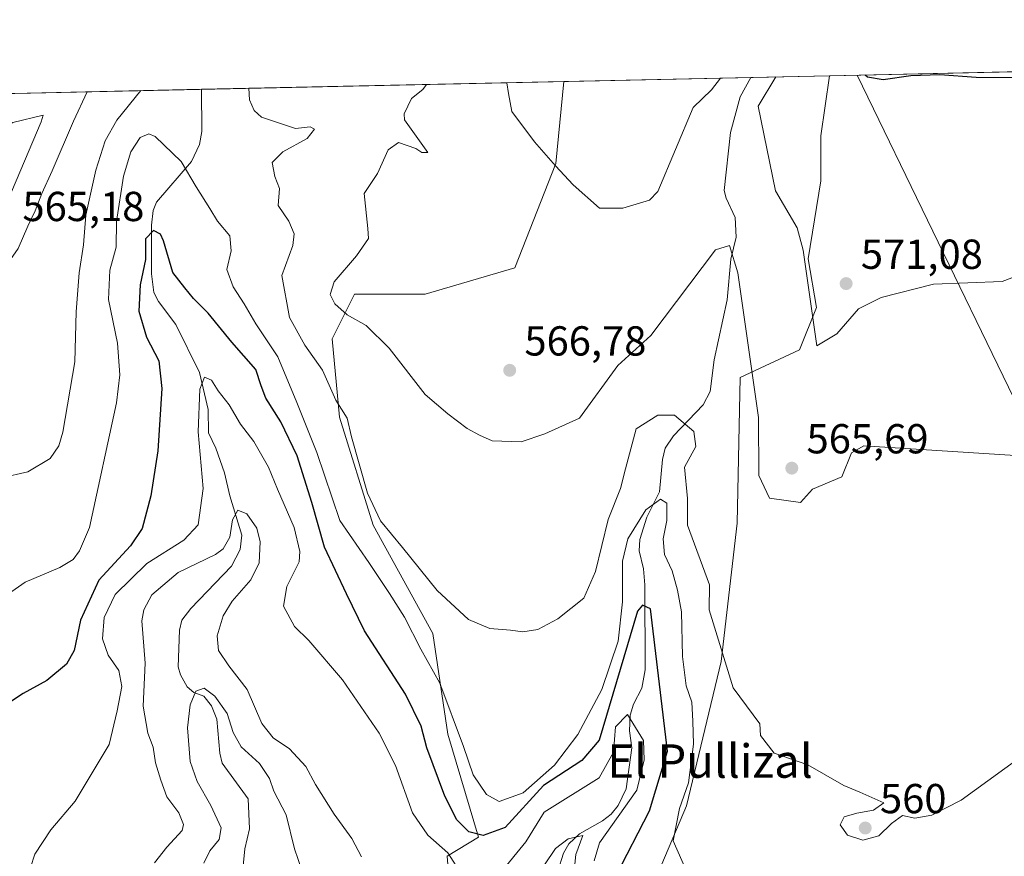
# Model space of a CAD drawing. Units: metres. Extents: x 648631 to 651534, y 4718459 to 4720831.
# Drawn here: x 650349 to 650585, y 4720627 to 4720827 of the extents above; entities that cross this region are included whole.
import ezdxf
from ezdxf.enums import TextEntityAlignment as Align

# ---------------------------------------------------------------- set-up
doc = ezdxf.new("R2010")
doc.units = ezdxf.units.M
doc.header["$MEASUREMENT"] = 0
for name, color, linetype, lineweight in [('Arbolado forestal CxS', 92, 'Continuous', 0), ('Comarca CxS', 21, 'Continuous', 0), ('Comunidad Autónoma CxS', 142, 'Continuous', 0), ('Corriente natural lineal', 142, 'Continuous', 13), ('Curva de nivel maestra', 30, 'Continuous', 30), ('Curva de nivel normal', 30, 'Continuous', 0), ('Municipio CxS', 4, 'Continuous', 0), ('Pastizal CxS', 92, 'Continuous', 0), ('Provincia CxS', 1, 'Continuous', 0), ('Punto de cota en terreno', 7, 'Continuous', 0), ('Rótulo de punto de cota en terreno', 7, 'Continuous', 0), ('Tendido', 6, 'Continuous', 0), ('Texto cartográfico', 7, 'Continuous', 0)]:
    doc.layers.add(name, color=color, linetype=linetype, lineweight=lineweight)
doc.styles.add('Style-Arial', font='txt')

# ---------------------------------------------------------------- blocks, each defined once
blk = doc.blocks.new('*U7')
at = {"layer": 'Arbolado forestal CxS', "color": 92, "linetype": 'Continuous', "lineweight": 0}
blk.add_polyline3d([(650452.7285000002, 4720613.410700001, 543.0994000000064), (650451.6195, 4720627.160499999, 544.8803000000044), (650459.1481, 4720631.678900001, 549.9916999999987), (650451.7594999997, 4720656.308300001, 552.6548000000039), (650448.1935000002, 4720680.3805, 556.9848999999958), (650433.9285000004, 4720706.2357, 558.8301999999967), (650425.9049000005, 4720732.0911, 559.3723999999929), (650424.1218999998, 4720750.8137, 562.854800000001), (650429.4715, 4720761.5123, 565.261400000003), (650446.4112999998, 4720761.5119, 566.6618000000017), (650467.8088999996, 4720767.752499999, 568.3687999999966), (650477.6164999995, 4720792.7161, 571.1753000000026), (650479.5168000003, 4720812.348200001, 572.7881000000052), (650543.0434999998, 4720813.725299999, 574.210500000001), (650540.9559000004, 4720799.314900001, 573.2646999999997), (650540.9407000003, 4720788.5659, 572.3899999999994), (650537.9184999998, 4720769.9473, 570.8313000000053), (650539.9420999996, 4720758.3003, 570.2940999999992), (650535.8931, 4720748.1735, 568.4158000000025), (650521.7210999997, 4720741.5919, 562.0078000000067), (650520.9747000001, 4720706.7401, 562.4300999999978), (650517.1102999998, 4720673.637700001, 558.608699999997), (650508.8208999997, 4720639.1865, 554.2477000000072), (650501.2216999996, 4720621.082699999, 552.8738000000012)], dxfattribs=at)
blk = doc.blocks.new('*U10')
at = {"layer": 'Pastizal CxS', "color": 92, "linetype": 'Continuous', "lineweight": 0}
blk.add_polyline3d([(650501.2216999996, 4720621.082699999, 552.8738000000012), (650508.8208999997, 4720639.1865, 554.2477000000072), (650517.1102999998, 4720673.637700001, 558.608699999997), (650520.9747000001, 4720706.7401, 562.4300999999978), (650521.7210999997, 4720741.5919, 562.0078000000067), (650535.8931, 4720748.1735, 568.4158000000025), (650539.9420999996, 4720758.3003, 570.2940999999992), (650537.9184999998, 4720769.9473, 570.8313000000053), (650540.9407000003, 4720788.5659, 572.3899999999994), (650540.9559000004, 4720799.314900001, 573.2646999999997), (650543.0434999998, 4720813.725299999, 574.210500000001), (650624.4398999996, 4720815.489700001, 573.7985000000045)], dxfattribs=at)
blk = doc.blocks.new('5PATER')
at = {"layer": 'Punto de cota en terreno', "linetype": 'Continuous', "lineweight": 0}
h = blk.add_hatch(color=51, dxfattribs=at)
edge = h.paths.add_edge_path()
edge.add_ellipse((0, 0), major_axis=(-0.1095731443231308, -0.1110710700762829), ratio=0.9994222409660322, start_angle=0, end_angle=360)

msp = doc.modelspace()

# ---------------------------------------------------------------- linework, layer by layer
at = {"layer": 'Arbolado forestal CxS', "color": 92, "linetype": 'Continuous', "lineweight": 0, "extrusion": (-0.2701642679499995, -0.005856919368793089, 0.9627964295834028), "elevation": -202850.0626691033, "flags": 128}
msp.add_lwpolyline([(-4705604.886152453, 724841.4059743764), (-4705604.886152454, 724860.8954607851)], dxfattribs=at)
at = {"layer": 'Arbolado forestal CxS', "color": 92, "linetype": 'Continuous', "lineweight": 0, "extrusion": (-0.1817119231797637, -0.00393895172676959, 0.9833439182878012), "elevation": -136231.6882428665, "flags": 128}
msp.add_lwpolyline([(-4705606.542362187, 740115.3620667446), (-4705606.542362187, 740203.4533672805)], dxfattribs=at)
at = {"layer": 'Arbolado forestal CxS', "color": 92, "linetype": 'Continuous', "lineweight": 0, "extrusion": (0.08551677080186833, 0.001853728083919193, 0.9963350067140128), "elevation": 64948.69901372575, "flags": 128}
msp.add_lwpolyline([(4705606.636126731, -749827.3196654592), (4705606.636126732, -749872.2616940292)], dxfattribs=at)
at = {"layer": 'Arbolado forestal CxS', "color": 92, "linetype": 'Continuous', "lineweight": 0, "extrusion": (0.258650072794407, 0.00560712550778941, 0.9659548126009767), "elevation": 195232.172646395, "flags": 128}
msp.add_lwpolyline([(4705605.399516679, -726744.1172747163), (4705605.399516679, -726790.8752686387)], dxfattribs=at)
at = {"layer": 'Arbolado forestal CxS', "color": 92, "linetype": 'Continuous', "lineweight": 0}
for points in [[(650543.0436000006, 4720813.725400001, 574.210500000001), (650540.9559000004, 4720799.314900001, 573.2646999999997), (650540.9407000003, 4720788.5659, 572.3899999999994), (650537.9184999998, 4720769.9473, 570.8313000000053), (650539.9420999996, 4720758.3003, 570.2940999999992), (650535.8931, 4720748.1735, 568.4158000000025), (650521.7210999997, 4720741.5919, 562.0078000000067), (650520.9747000001, 4720706.7401, 562.4300999999978), (650517.1102999998, 4720673.637700001, 558.608699999997), (650508.8208999997, 4720639.1865, 554.2477000000072), (650501.2216999996, 4720621.082699999, 552.8738000000012), (650491.0985000003, 4720601.842300001, 546.9904999999999), (650488.5670999996, 4720583.1073, 545.7869000000064), (650484.5179000003, 4720564.878699999, 544.997199999998), (650478.6177000003, 4720550.345899999, 542.5858000000007), (650471.2194999997, 4720537.508300001, 543.3975000000064), (650467.7884999998, 4720524.990900001, 543.3500000000058)], [(650112.7186000004, 4720804.397299999, 512.6861999999965), (650479.5168000003, 4720812.348200001, 572.7881000000052), (650477.6164999995, 4720792.7161, 571.1753000000026), (650467.8088999996, 4720767.752499999, 568.3687999999966), (650446.4112999998, 4720761.5119, 566.6618000000017), (650429.4715, 4720761.5123, 565.261400000003), (650424.1218999998, 4720750.8137, 562.854800000001), (650425.9049000005, 4720732.0911, 559.3723999999929), (650433.9285000004, 4720706.2357, 558.8301999999967), (650448.1935000002, 4720680.3805, 556.9848999999958), (650451.7594999997, 4720656.308300001, 552.6548000000039), (650459.1481, 4720631.678900001, 549.9916999999987), (650451.6195, 4720627.160499999, 544.8803000000044), (650452.7285000002, 4720613.410700001, 543.0994000000064), (650448.4833000004, 4720601.899900001, 542.5497999999934), (650441.7758999999, 4720585.899300001, 542.7498999999953), (650429.3488999996, 4720570.956700001, 537.8214000000007), (650420.1407000005, 4720558.6393, 534.0359999999928), (650419.8435000004, 4720558.241699999, 533.8074000000051), (650398.7030999997, 4720558.2421, 524.275999999998), (650383.4253000002, 4720565.881100001, 525.3420999999944), (650360.5087000001, 4720580.204100001, 537.6132999999973), (650348.0954999998, 4720588.7981, 542.9689000000071)], [(650479.5168000003, 4720812.348400001, 572.7881999999954), (650477.6164999995, 4720792.7161, 571.1753000000026), (650467.8088999996, 4720767.752499999, 568.3687999999966), (650446.4112999998, 4720761.5119, 566.6618000000017), (650429.4715, 4720761.5123, 565.261400000003), (650424.1218999998, 4720750.8137, 562.854800000001), (650425.9049000005, 4720732.0911, 559.3723999999929), (650433.9285000004, 4720706.2357, 558.8301999999967), (650448.1935000002, 4720680.3805, 556.9848999999958), (650451.7594999997, 4720656.308300001, 552.6548000000039), (650459.1481, 4720631.678900001, 549.9916999999987), (650451.6195, 4720627.160499999, 544.8803000000044), (650452.7285000002, 4720613.410700001, 543.0994000000064), (650448.4833000004, 4720601.899900001, 542.5497999999934), (650441.7758999999, 4720585.899300001, 542.7498999999953), (650429.3488999996, 4720570.956700001, 537.8214000000007), (650420.1407000005, 4720558.6393, 534.0359999999928)], [(650479.5168000003, 4720812.348400001, 572.7881999999954), (650477.6164999995, 4720792.7161, 571.1753000000026), (650467.8088999996, 4720767.752499999, 568.3687999999966), (650446.4112999998, 4720761.5119, 566.6618000000017), (650429.4715, 4720761.5123, 565.261400000003), (650424.1218999998, 4720750.8137, 562.854800000001), (650425.9049000005, 4720732.0911, 559.3723999999929), (650433.9285000004, 4720706.2357, 558.8301999999967), (650448.1935000002, 4720680.3805, 556.9848999999958), (650451.7594999997, 4720656.308300001, 552.6548000000039), (650459.1481, 4720631.678900001, 549.9916999999987), (650451.6195, 4720627.160499999, 544.8803000000044), (650452.7285000002, 4720613.410700001, 543.0994000000064), (650448.4833000004, 4720601.899900001, 542.5497999999934), (650441.7758999999, 4720585.899300001, 542.7498999999953), (650429.3488999996, 4720570.956700001, 537.8214000000007), (650420.1407000005, 4720558.6393, 534.0359999999928)]]:
    msp.add_polyline3d(points, dxfattribs=at)
at = {"layer": 'Comarca CxS', "color": 21, "linetype": 'Continuous', "lineweight": 0, "flags": 128}
msp.add_lwpolyline([(648631.0700011207, 4720772.279982779), (651160.8903052133, 4720827.118232412)], dxfattribs=at)
at = {"layer": 'Comunidad Autónoma CxS', "color": 142, "linetype": 'Continuous', "lineweight": 0, "flags": 128}
msp.add_lwpolyline([(648631.0700011207, 4720772.279982779), (651160.8903052133, 4720827.118232412)], dxfattribs=at)
at = {"layer": 'Corriente natural lineal', "color": 142, "linetype": 'Continuous', "lineweight": 13}
for points in [[(650524.2834999999, 4720813.318600001, 568.9438999999984), (650524.2791999998, 4720813.3073, 568.9431999999942), (650521.7231000002, 4720808.7005, 568.444399999993), (650519.4084999999, 4720800.145, 566.9811000000045), (650517.8992, 4720786.319700001, 566.4625999999989), (650518.3147999998, 4720784.456499999, 566.119200000001), (650520.4792999999, 4720779.795800001, 565.0780999999988), (650520.7444000002, 4720775.117699999, 564.1006000000052), (650519.4760999996, 4720769.839299999, 563.1643999999942), (650518.6031, 4720760.170800001, 562.2758000000031), (650515.4726, 4720745.804400001, 560.7265999999945), (650514.5330999997, 4720738.193399999, 559.3671999999933), (650512.8321000002, 4720735.069499999, 558.8833000000013), (650505.7542000003, 4720727.630000001, 558.1984999999986), (650503.7818999998, 4720724.675200001, 557.8316999999952), (650503.1492, 4720721.9363, 557.221000000005), (650502.4326, 4720714.225400001, 556.238599999997), (650499.4078000003, 4720708.141799999, 555.9032000000007), (650497.6618999997, 4720702.7992, 553.9682999999932), (650497.5140000005, 4720700.1251, 553.3804999999993), (650498.5442000005, 4720695.8508, 552.8481999999931), (650498.9220000004, 4720691.998199999, 552.2418000000034), (650498.9584999997, 4720671.6775, 550.527700000006), (650498.2094999999, 4720667.310500001, 549.0703999999969), (650496.1475999998, 4720663.446599999, 548.6646999999939), (650495.3587999997, 4720660.859400001, 548.2909999999974), (650495.2304999996, 4720657.119899999, 546.7177999999985), (650495.7942000005, 4720652.987700001, 545.2293999999965), (650494.4466000004, 4720643.2247, 543.9006999999983), (650492.5263999999, 4720639.209600001, 542.4939000000013), (650490.8583000004, 4720637.179099999, 542.4146000000037), (650488.7873999998, 4720635.5383, 542.9622999999992), (650483.2467, 4720632.437200001, 542.3880999999965), (650480.6842, 4720630.1096, 541.7005000000064), (650479.4237000003, 4720627.826900001, 540.9162000000069), (650478.1059999998, 4720623.5089, 539.2838000000047)], [(650392.9129999997, 4720810.471000001, 556.7771000000066), (650392.9676999999, 4720800.3552, 556.1872000000003), (650392.426, 4720797.242000001, 555.950800000006), (650390.5072, 4720793.2053, 555.3779000000068), (650382.1246999997, 4720783.470699999, 552.2295000000013), (650381.3494999995, 4720781.511499999, 551.8019000000058), (650380.9276000002, 4720778.008099999, 550.9061999999976), (650380.9270000001, 4720766.3279, 549.7978000000003), (650381.5323000001, 4720761.896600001, 549.1120999999986), (650382.5935000004, 4720759.7796, 548.2765999999974), (650386.7322000006, 4720754.221999999, 547.195000000007), (650392.4102999996, 4720742.736400001, 545.3929999999964), (650394.4627, 4720733.909200001, 544.7970999999961), (650394.5596000003, 4720728.3562, 544.4575000000041), (650396.3262, 4720724.702400001, 543.6618000000017), (650398.4074999997, 4720718.7634, 542.7507999999943), (650399.6703000005, 4720713.250399999, 542.341499999995), (650402.5661000004, 4720703.871900001, 539.3969999999972), (650402.1200000001, 4720700.4123, 539.0607000000019), (650400.0922999998, 4720696.4636, 538.9493999999977), (650390.3243000006, 4720686.318700001, 537.2722000000067), (650388.2209999999, 4720683.536699999, 536.6012999999948), (650387.6009999998, 4720681.197100001, 536.1380000000064), (650387.2997000003, 4720672.4154, 535.877800000002), (650387.8806999996, 4720670.4572, 535.6698999999935), (650389.4846000001, 4720667.589500001, 535.3649000000005), (650391.0821000002, 4720666.2851, 535.1658000000025), (650393.4331999999, 4720665.4143, 535.1456000000035), (650395.2997000003, 4720663.033399999, 534.9734000000026), (650396.5725999996, 4720659.8706, 534.6382000000012), (650397.2429000001, 4720651.777600001, 533.8862999999983), (650397.8477999996, 4720649.343400001, 533.767399999997), (650404.0363999996, 4720640.793299999, 532.9949000000051), (650404.3339999998, 4720633.695400001, 532.5657999999967), (650403.2421000004, 4720628.8891, 532.2252000000008), (650402.3102000002, 4720619.059800001, 531.3846000000049)]]:
    msp.add_polyline3d(points, dxfattribs=at)
at = {"layer": 'Curva de nivel maestra', "color": 30, "linetype": 'Continuous', "lineweight": 30, "flags": 128}
for points, elevation in [([(650551.5755000003, 4720813.9102), (650552.1299999999, 4720813.4801), (650555.9199999999, 4720812.8201), (650562.5300000003, 4720813.7501), (650569.4600000001, 4720814.0101), (650578.1500000004, 4720813.370100001), (650586.9900000002, 4720813.3101), (650592.8300000001, 4720814.120100001), (650597.9872000003, 4720814.916300001)], 575), ([(650492, 4720622.3101), (650500.0300000003, 4720638.0001), (650504.3300000001, 4720652.2501), (650500.2599999999, 4720686.270099999), (650498.3099999997, 4720687.140100001), (650497.1399999997, 4720685.720100001), (650487.9800000006, 4720654.8201), (650483.8300000001, 4720650.0001), (650474.6900000004, 4720644.0001), (650465.4699999997, 4720634.0101), (650460.2599999999, 4720632.090100001), (650456.79, 4720632.940099999), (650453.9600000001, 4720635.790100001), (650451.04, 4720641.460100001), (650446.79, 4720653.0101), (650445.4199999999, 4720658.190099999), (650441.6900000004, 4720665.870100001), (650431.8600000005, 4720681.030099999), (650427.5899999999, 4720689.8201), (650422.2999999998, 4720701.040100001), (650419.2599999999, 4720711.720100001), (650415.7699999996, 4720722.8301), (650411.8700000001, 4720730.9901), (650408.25, 4720736.590100001), (650407.1200000001, 4720739.550100001), (650405.9199999999, 4720743.5101), (650400.1799999997, 4720750.020099999), (650394.4699999997, 4720756.9901), (650390.9699999997, 4720760.4801), (650388.8799999999, 4720763.0001), (650386.0199999996, 4720766.640100001), (650383.7800000003, 4720774.2401), (650383.0499999998, 4720775.800100001), (650381.4500000002, 4720776.7301), (650379.5, 4720774.720100001), (650379.5199999996, 4720769.8101), (650378.2100000001, 4720763.7401), (650377.9199999999, 4720757.450099999), (650379.7100000001, 4720751.2401), (650382.6600000003, 4720745.520099999), (650383.4199999999, 4720738.9301), (650382.4199999999, 4720724.020099999), (650380.7699999996, 4720713.270099999), (650378.6799999997, 4720705.4901), (650375.8799999999, 4720701.300100001), (650368.3300000001, 4720693.140100001), (650363.9400000004, 4720683.5801), (650362.4500000002, 4720676.3201), (650360.5800000001, 4720673.0601), (650355.8700000001, 4720669.1501), (650350.29, 4720666.050100001), (650339.4699999997, 4720658.940099999)], 550)]:
    msp.add_lwpolyline(points, dxfattribs=dict(at, elevation=elevation))
at = {"layer": 'Curva de nivel normal', "color": 30, "linetype": 'Continuous', "lineweight": 0, "flags": 128}
for points, elevation in [([(650593.3600000005, 4720767.9801), (650584.2999999998, 4720764.5601), (650567.9100000003, 4720763.880100001), (650555.4000000004, 4720760.7301), (650550, 4720758.0001), (650544.8300000001, 4720752.0001), (650540.0099999999, 4720749.1801), (650536.7699999996, 4720772.0001), (650535.3399999999, 4720777.350099999), (650530.1500000004, 4720786.1801), (650525.9699999997, 4720806.4301), (650530.2057999996, 4720813.447100001)], 570), ([(650592.4299999997, 4720722.590100001), (650551.2400000002, 4720725.220100001), (650548.2999999998, 4720723.550100001), (650545.9900000002, 4720717.800100001), (650538.9800000006, 4720714.890100001), (650536.0800000001, 4720711.670100001), (650528.6799999997, 4720712.690099999), (650526.1399999997, 4720718.100099999), (650526.0599999997, 4720732.0001), (650521.1500000004, 4720766.600099999), (650519.1799999997, 4720773.110099999), (650515.8300000001, 4720772.0601), (650500.3300000001, 4720751.620100001), (650492.4600000001, 4720744.4301), (650483.3099999997, 4720731.880100001), (650475.0199999996, 4720728.140100001), (650469.3399999999, 4720726.1601), (650462.4199999999, 4720726.390100001), (650459.3300000001, 4720727.770099999), (650456.4199999999, 4720729.350099999), (650451.7699999996, 4720732.850099999), (650446.3600000005, 4720737.520099999), (650437.7400000002, 4720748.600099999), (650432.2400000002, 4720753.970100001), (650427.7300000006, 4720756.5701), (650424.7400000002, 4720759.1601), (650423.6699999999, 4720761.4001), (650424.6500000004, 4720764.420100001), (650429.9400000004, 4720770.630100001), (650432.8300000001, 4720774.780099999), (650432.6799999997, 4720777.190099999), (650431.7999999998, 4720785.5601), (650434.9600000001, 4720790.380100001), (650437.5499999998, 4720796.0001), (650439.9699999997, 4720797.780099999), (650444.1699999999, 4720796.360099999), (650445.5499999998, 4720795.380100001), (650446.9900000002, 4720795.390100001), (650441.4500000002, 4720803.1801), (650441.3899999997, 4720804.600099999), (650443.1299999999, 4720808.2501), (650445.7800000003, 4720810.4001), (650446.7144999999, 4720811.6373)], 565), ([(650517.0016999999, 4720813.160900001), (650514.8399999999, 4720810.370100001), (650510.4800000006, 4720806.090100001), (650502, 4720786.0801), (650500, 4720784.0001), (650493.6699999999, 4720782.040100001), (650488.0499999998, 4720782.050100001), (650481.75, 4720787.600099999), (650477.5199999996, 4720792.1801), (650472.5199999996, 4720797.890100001), (650467.1200000001, 4720805.1501), (650466.29, 4720809.4901), (650465.9195999998, 4720812.0537)], 570), ([(650365.5361000003, 4720809.877599999), (650362.3200000003, 4720802.880100001), (650357.1799999997, 4720790.9801), (650354.7100000001, 4720785.600099999), (650353.1500000004, 4720781.440099999), (650351.3799999999, 4720777.790100001), (650349.0700000003, 4720772.390100001), (650345.4000000004, 4720767.170100001), (650341.9299999997, 4720765.5101), (650340.6699999999, 4720766.690099999), (650340.5300000003, 4720769.790100001), (650354.5800000001, 4720802.710100001), (650355.0599999997, 4720804.300100001), (650347.8099999997, 4720802.5701), (650340.7000000002, 4720798.3201), (650331.8600000005, 4720790.530099999), (650327.3200000003, 4720787.3101), (650325.4100000003, 4720787.280099999), (650324.2400000002, 4720789.770099999), (650320.3799999999, 4720801.970100001), (650319.4699999997, 4720805.600099999), (650319.8086000001, 4720808.886299999)], 565), ([(650378.3761, 4720810.155900001), (650372.6100000005, 4720803.110099999), (650369.8200000003, 4720798.170100001), (650367.6399999997, 4720791.120100001), (650365.2199999997, 4720780.360099999), (650364.7000000002, 4720773.2601), (650363.6399999997, 4720766.590100001), (650362.9400000004, 4720757.270099999), (650362.6399999997, 4720745.290100001), (650359.7400000002, 4720728.460100001), (650358.8099999997, 4720725.2501), (650356.7300000006, 4720722.220100001), (650351.4000000004, 4720719.0001), (650345.0599999997, 4720717.600099999)], 560), ([(650591.3600000005, 4720652.7301), (650574.54, 4720640.4901), (650567.5499999998, 4720636.9001), (650563.4600000001, 4720636.200099999), (650560.4800000006, 4720636.850099999), (650557.8600000005, 4720634.9101), (650554.8799999999, 4720632.0101), (650551.0599999997, 4720630.940099999), (650547.3700000001, 4720632.1801), (650545.5999999996, 4720634.5801), (650546.5700000003, 4720636.520099999), (650549.5499999998, 4720637.4301), (650553.5599999997, 4720638.1601), (650556.0199999996, 4720639.890100001), (650550.2999999998, 4720642.420100001), (650546.4699999997, 4720643.9901), (650537.8799999999, 4720648.9301), (650529.8600000005, 4720651.780099999), (650526.5800000001, 4720656.0101), (650526.3899999997, 4720658.780099999), (650520, 4720667.4101), (650514.2699999996, 4720686.0001), (650514.3600000005, 4720692.0001), (650509.1299999999, 4720706.300100001), (650509.0700000003, 4720712.620100001), (650508.4199999999, 4720720.120100001), (650511.0599999997, 4720725.100099999), (650510.6299999999, 4720728.640100001), (650506, 4720732.530099999), (650502.0099999999, 4720732.550100001), (650496.8099999997, 4720729.3201), (650494.2400000002, 4720719.7301), (650493.0800000001, 4720715.040100001), (650490.0999999996, 4720707.590100001), (650487.1200000001, 4720695.220100001), (650484.3200000003, 4720688.780099999), (650478.0599999997, 4720683.850099999), (650473.3099999997, 4720681.350099999), (650469.7199999997, 4720680.7501), (650466.7699999996, 4720681.1501), (650461.8200000003, 4720681.5801), (650456.7699999996, 4720683.720100001), (650449.2300000006, 4720690.670100001), (650440.9900000002, 4720700.920100001), (650435.6799999997, 4720707.3301), (650432.6100000005, 4720713.9101), (650428.75, 4720727.4001), (650427.75, 4720731.8101), (650425.0499999998, 4720736.1801), (650421.79, 4720743.360099999), (650417.5899999999, 4720749.3101), (650413.9699999997, 4720755.9101), (650412.0800000001, 4720765.9301), (650414.7400000002, 4720773.100099999), (650415.0300000003, 4720775.940099999), (650413.8099999997, 4720778.9101), (650411.2599999999, 4720782.6601), (650411.54, 4720786.780099999), (650410.4299999997, 4720789.600099999), (650409.79, 4720792.940099999), (650412.3600000005, 4720795.5601), (650418.1900000004, 4720798.7501), (650419.8799999999, 4720800.9801), (650418.8600000005, 4720801.4801), (650415.3300000001, 4720801.130100001), (650407.2100000001, 4720803.850099999), (650405.4600000001, 4720805.370100001), (650404.3499999996, 4720807.970100001), (650404.2006000001, 4720810.7158)], 560), ([(650513.1200000001, 4720614.0001), (650505.6900000004, 4720630.7601), (650507.1500000004, 4720638.5601), (650509.3099999997, 4720644.630100001), (650510.54, 4720653.9301), (650510.3899999997, 4720659.420100001), (650510.1100000005, 4720663.940099999), (650508.7599999999, 4720667.8201), (650507.9400000004, 4720674.8301), (650507.6699999999, 4720685.5101), (650506.6799999997, 4720690.7601), (650505.4500000002, 4720695.3101), (650503.6299999999, 4720699.2401), (650503.3099999997, 4720703.0001), (650504.1799999997, 4720707.350099999), (650504.1699999999, 4720711.5101), (650502.6500000004, 4720712.4801), (650499.1299999999, 4720709.9001), (650494.8399999999, 4720702.9901), (650493.5599999997, 4720697.6801), (650493.5499999998, 4720687.9101), (650492.5, 4720678.520099999), (650488.6200000001, 4720666.9901), (650482.8499999996, 4720656.1801), (650477.2999999998, 4720648.9001), (650469.8399999999, 4720642.280099999), (650464.0899999999, 4720640.210100001), (650461.0499999998, 4720641.8301), (650457.8200000003, 4720646.610099999), (650455.5099999999, 4720653.340100001), (650449.8799999999, 4720668.4901), (650445.3700000001, 4720676.640100001), (650441.4400000004, 4720684.280099999), (650437.8600000005, 4720689.920100001), (650432.9400000004, 4720697.360099999), (650425.9400000004, 4720707.4001), (650420.4500000002, 4720723.620100001), (650415.7000000002, 4720735.590100001), (650411.1500000004, 4720746.550100001), (650405.8899999997, 4720754.4101), (650403.0899999999, 4720759.210100001), (650400.4699999997, 4720763.2601), (650398.9699999997, 4720767.4101), (650399.9800000006, 4720771.850099999), (650399.6500000004, 4720775.4101), (650396.7199999997, 4720778.950099999), (650394.9199999999, 4720782.0001), (650391.5999999996, 4720787.120100001), (650388.0099999999, 4720793.200099999), (650381.8200000003, 4720799.220100001), (650380.29, 4720799.8101), (650378.2599999999, 4720798.9301), (650375.9600000001, 4720795.540100001), (650374.2100000001, 4720789.670100001), (650372.5599999997, 4720778.880100001), (650372.5199999996, 4720772.7301), (650371.0099999999, 4720767.210100001), (650370.6799999997, 4720760.220100001), (650372.79, 4720749.7501), (650373.3399999999, 4720742.170100001), (650372.5899999999, 4720735.550100001), (650366.0800000001, 4720705.720100001), (650363.7100000001, 4720700.110099999), (650362.1799999997, 4720698.0601), (650359.04, 4720696.120100001), (650350.7300000006, 4720692.630100001), (650342.6500000004, 4720687.040100001)], 555), ([(650350.9699999997, 4720621.2401), (650353.04, 4720627.5701), (650356.8600000005, 4720633.420100001), (650362.7199999997, 4720640.300100001), (650370.7999999998, 4720653.800100001), (650372.7300000006, 4720661.9101), (650373.8099999997, 4720667.6601), (650373.1600000003, 4720671.550100001), (650370.54, 4720675.220100001), (650369.2100000001, 4720679.120100001), (650369.6200000001, 4720684.220100001), (650372.25, 4720689.6801), (650379.8099999997, 4720697.120100001), (650388.6399999997, 4720702.640100001), (650392.1100000005, 4720706.350099999), (650393.2800000003, 4720715.0101), (650392.0700000003, 4720728.5801), (650392.4900000002, 4720738.8101), (650393.5999999996, 4720741.6801), (650395.3200000003, 4720740.970100001), (650396.8899999997, 4720738.4101), (650399.5199999996, 4720735.040100001), (650402.25, 4720730.440099999), (650405.3899999997, 4720726.2401), (650408.9299999997, 4720720.110099999), (650411.0800000001, 4720714.880100001), (650415.0300000003, 4720705.710100001), (650416.3899999997, 4720699.940099999), (650416.2300000006, 4720697.4801), (650413.3200000003, 4720691.5601), (650412.4600000001, 4720686.920100001), (650415.1200000001, 4720682.0701), (650418.5700000003, 4720678.690099999), (650426.5899999999, 4720669.2501), (650435.3499999996, 4720656.530099999), (650439.2999999998, 4720648.8101), (650443.3600000005, 4720637.520099999), (650447.0099999999, 4720632.170100001), (650451.79, 4720627.940099999), (650455.0899999999, 4720622.800100001)], 545), ([(650431.1200000001, 4720626.940099999), (650428.8300000001, 4720631.3201), (650424.6399999997, 4720637.130100001), (650420.1399999997, 4720644.280099999), (650417.8300000001, 4720648.5801), (650413.9500000002, 4720652.790100001), (650410.0199999996, 4720655.440099999), (650407.3399999999, 4720658.850099999), (650403.8099999997, 4720666.9801), (650399.4500000002, 4720672.620100001), (650396.9600000001, 4720676.3201), (650396.6699999999, 4720679.780099999), (650398.0899999999, 4720684.600099999), (650400.2100000001, 4720688.090100001), (650404.6600000003, 4720693.2301), (650406.6600000003, 4720697.270099999), (650406.9400000004, 4720702.2601), (650406.1399999997, 4720705.5601), (650403.7400000002, 4720708.940099999), (650401.5599999997, 4720709.860099999), (650400.29, 4720707.550100001), (650399.6799999997, 4720703.360099999), (650398.04, 4720700.590100001), (650396.2199999997, 4720699.2501), (650387.2999999998, 4720694.920100001), (650381.04, 4720689.5801), (650379.0700000003, 4720686.050100001), (650378.6399999997, 4720683.420100001), (650379.4600000001, 4720673.2501), (650378.9500000002, 4720662.970100001), (650380.0700000003, 4720656.530099999), (650381.3600000005, 4720653.200099999), (650381.9199999999, 4720649.440099999), (650383.2000000002, 4720645.290100001), (650384.5899999999, 4720641.3101), (650387.4600000001, 4720637.5001), (650388.5599999997, 4720634.720100001), (650388.2999999998, 4720633.300100001), (650384.5800000001, 4720629.2401), (650381.6699999999, 4720625.5701)], 540), ([(650417.7599999999, 4720621.220100001), (650415.1200000001, 4720628.860099999), (650413.1500000004, 4720636.970100001), (650410.1799999997, 4720642.6501), (650409.1799999997, 4720645.6801), (650406.75, 4720649.2601), (650402.4100000003, 4720653.2501), (650400.5, 4720656.670100001), (650399.0599999997, 4720661.2401), (650396.0999999996, 4720665.350099999), (650393.5, 4720667.270099999), (650391.5300000003, 4720666.590100001), (650390.1900000004, 4720663.340100001), (650389.5199999996, 4720657.800100001), (650390.2000000002, 4720649.720100001), (650391.8899999997, 4720645.0101), (650395.1200000001, 4720639.2501), (650397.5999999996, 4720633.9101), (650397.1200000001, 4720631.120100001), (650394.9000000004, 4720628.420100001), (650393.4800000006, 4720625.470100001)], 535), ([(650464.4199999999, 4720623.120100001), (650470.4199999999, 4720630.530099999), (650474.8600000005, 4720637.630100001), (650488, 4720645.850099999), (650491.4400000004, 4720652.0001), (650491.9199999999, 4720658.020099999), (650494.7599999999, 4720661.020099999), (650498.5700000003, 4720654.790100001), (650498.7300000006, 4720650.190099999), (650496.9800000006, 4720642.880100001), (650488.0700000003, 4720630.3101), (650486.7999999998, 4720626.0001)], 545), ([(650481.8600000005, 4720622.0601), (650482.3899999997, 4720627.550100001), (650484.0499999998, 4720632.090100001), (650480.5800000001, 4720631.290100001), (650477.54, 4720628.9801), (650474.9400000004, 4720625.090100001)], 540)]:
    msp.add_lwpolyline(points, dxfattribs=dict(at, elevation=elevation))
at = {"layer": 'Municipio CxS', "color": 4, "linetype": 'Continuous', "lineweight": 0, "flags": 128}
msp.add_lwpolyline([(648631.0700011207, 4720772.279982779), (651160.8903052133, 4720827.118232412)], dxfattribs=at)
at = {"layer": 'Pastizal CxS', "color": 92, "linetype": 'Continuous', "lineweight": 0, "extrusion": (0.005059213116593229, 0.0001096668476421037, 0.9999871960859417), "elevation": 4383.155806506938, "flags": 128}
msp.add_lwpolyline([(650531.8129613992, 4720813.273001299), (650613.2103040925, 4720815.03740131)], dxfattribs=at)
at = {"layer": 'Pastizal CxS', "color": 92, "linetype": 'Continuous', "lineweight": 0}
msp.add_polyline3d([(650543.0436000006, 4720813.725400001, 574.210500000001), (650540.9559000004, 4720799.314900001, 573.2646999999997), (650540.9407000003, 4720788.5659, 572.3899999999994), (650537.9184999998, 4720769.9473, 570.8313000000053), (650539.9420999996, 4720758.3003, 570.2940999999992), (650535.8931, 4720748.1735, 568.4158000000025), (650521.7210999997, 4720741.5919, 562.0078000000067), (650520.9747000001, 4720706.7401, 562.4300999999978), (650517.1102999998, 4720673.637700001, 558.608699999997), (650508.8208999997, 4720639.1865, 554.2477000000072), (650501.2216999996, 4720621.082699999, 552.8738000000012), (650491.0985000003, 4720601.842300001, 546.9904999999999), (650488.5670999996, 4720583.1073, 545.7869000000064), (650484.5179000003, 4720564.878699999, 544.997199999998), (650478.6177000003, 4720550.345899999, 542.5858000000007), (650471.2194999997, 4720537.508300001, 543.3975000000064), (650467.7884999998, 4720524.990900001, 543.3500000000058)], dxfattribs=at)
at = {"layer": 'Provincia CxS', "color": 1, "linetype": 'Continuous', "lineweight": 0, "flags": 128}
msp.add_lwpolyline([(648631.0700011207, 4720772.279982779), (651160.8903052133, 4720827.118232412)], dxfattribs=at)
at = {"layer": 'Tendido', "color": 6, "linetype": 'Continuous', "lineweight": 0}
msp.add_polyline3d([(650777.4767000005, 4720335.6075, 540.1015000000043), (650706.0300000003, 4720487.189999999, 551.7823000000062), (650662.1399999997, 4720577.460000001, 556.7890000000043), (650603.9166000001, 4720701.933800001, 566.610400000005), (650549.6267999997, 4720813.868000001, 575.5228000000062)], dxfattribs=at)

# ---------------------------------------------------------------- block references
at = {"layer": 'Arbolado forestal CxS', "color": 92, "linetype": 'Continuous', "lineweight": 0}
msp.add_blockref('*U7', (0, 0), dxfattribs=at)
at = {"layer": 'Pastizal CxS', "color": 92, "linetype": 'Continuous', "lineweight": 0}
msp.add_blockref('*U10', (0, 0), dxfattribs=at)
at = {"layer": 'Punto de cota en terreno', "color": 7, "linetype": 'Continuous', "lineweight": 0, "xscale": 10, "yscale": 10, "zscale": 10}
for p in [(650547.0300000003, 4720764.02, 571.0800000000017), (650466.5800000001, 4720743.289999999, 566.779999999999), (650534.04, 4720719.9, 565.6900000000023), (650551.5999999996, 4720633.859999999, 560)]:
    msp.add_blockref('5PATER', p, dxfattribs=at)

# ---------------------------------------------------------------- texts
at = {"layer": 'Rótulo de punto de cota en terreno', "color": 7, "linetype": 'Continuous', "lineweight": 0, "style": 'Style-Arial'}
for s, p in [('565,18', (650350.0778000001, 4720778.967800001)), ('571,08', (650550.5577999996, 4720767.547800001)), ('566,78', (650470.1078000005, 4720746.8178)), ('565,69', (650537.5678000003, 4720723.427800001)), ('560', (650555.1277999999, 4720637.387800001))]:
    msp.add_text(s, height=7.000000000000002, dxfattribs=at).set_placement(p)
at = {"layer": 'Texto cartográfico', "color": 7, "linetype": 'Continuous', "lineweight": 0, "style": 'Style-Arial'}
msp.add_text('El Pullizal', height=8, dxfattribs=at).set_placement((650514.4857609761, 4720649.860149999), align=Align.MIDDLE_CENTER)

doc.saveas('drawing.dxf')
